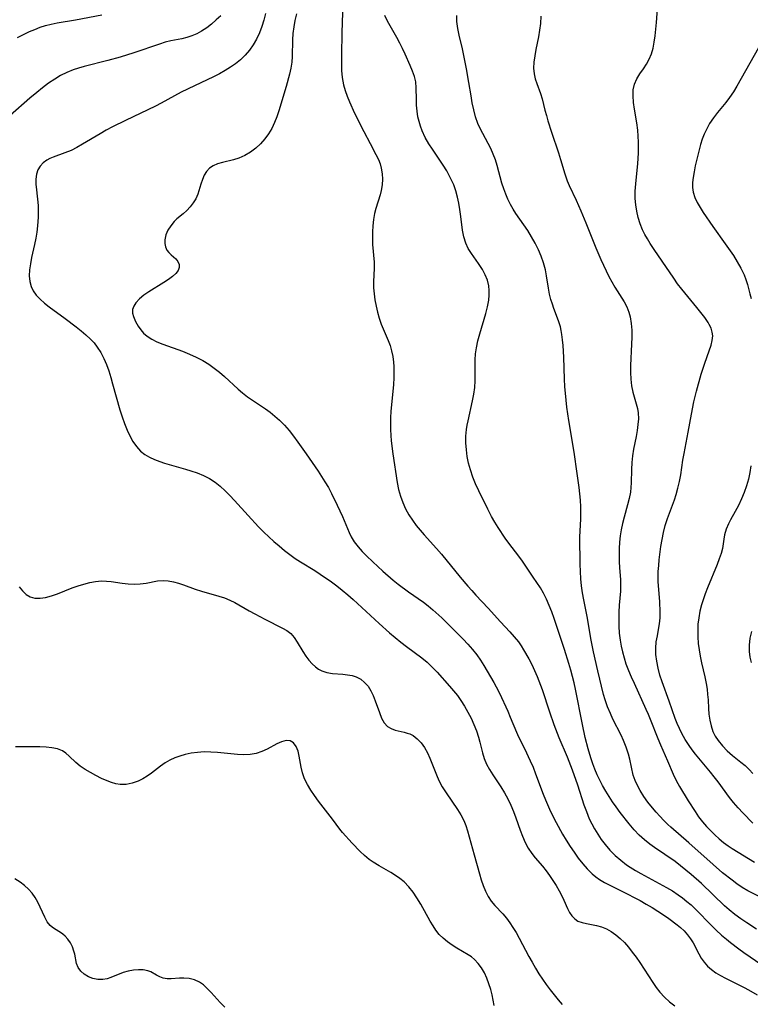
# Model space of a CAD drawing. Extents: x 1533472 to 1540090, y 2838423 to 2846625.
# Drawn here: x 1536252 to 1536441, y 2840353 to 2840608 of the extents above; entities that cross this region are included whole.
import ezdxf

# ---------------------------------------------------------------- set-up
doc = ezdxf.new("R2010")
doc.units = 0

msp = doc.modelspace()

# ---------------------------------------------------------------- linework, layer by layer
at = {"layer": 'INDEX', "color": 0}
for points in [[(1536251.68, 2840603.04, 190), (1536253.42, 2840603.93, 190), (1536254.76, 2840604.56, 190), (1536256.12, 2840605.15, 190), (1536257.49, 2840605.67, 190), (1536258.89, 2840606.11, 190), (1536260.41, 2840606.49, 190), (1536261.96, 2840606.8, 190), (1536266.65, 2840607.58, 190), (1536273.51, 2840608.94, 190)], [(1536442.86, 2840372.28, 200), (1536440.3, 2840373.92, 200), (1536438.76, 2840374.99, 200), (1536437.25, 2840376.11, 200), (1536435.78, 2840377.3, 200), (1536434.6, 2840378.34, 200), (1536428.59, 2840384.08, 200), (1536425.94, 2840386.46, 200), (1536424.59, 2840387.6, 200), (1536423.21, 2840388.71, 200), (1536421.8, 2840389.76, 200), (1536416.46, 2840393.39, 200), (1536415.26, 2840394.26, 200), (1536413.85, 2840395.41, 200), (1536412.5, 2840396.65, 200), (1536411.23, 2840397.97, 200), (1536409.86, 2840399.58, 200), (1536407.6, 2840402.44, 200), (1536406.51, 2840403.92, 200), (1536405.57, 2840405.27, 200), (1536404.68, 2840406.64, 200), (1536403.82, 2840408.04, 200), (1536403.01, 2840409.46, 200), (1536402.29, 2840410.84, 200), (1536401.63, 2840412.24, 200), (1536401.02, 2840413.66, 200), (1536400.47, 2840415.11, 200), (1536399.96, 2840416.63, 200), (1536399.28, 2840418.96, 200), (1536398.55, 2840421.87, 200), (1536397.81, 2840425.23, 200), (1536396.04, 2840434.41, 200), (1536395.68, 2840436.04, 200), (1536394.83, 2840439.28, 200), (1536394.3, 2840441.07, 200), (1536393.16, 2840444.62, 200), (1536390.46, 2840452.69, 200), (1536389.87, 2840454.38, 200), (1536389.24, 2840456.04, 200), (1536388.55, 2840457.66, 200), (1536387.77, 2840459.21, 200), (1536386.92, 2840460.64, 200), (1536385.05, 2840463.39, 200), (1536382.32, 2840467.51, 200), (1536381.36, 2840468.85, 200), (1536378.8, 2840472.2, 200), (1536377.85, 2840473.51, 200), (1536376.01, 2840476.23, 200), (1536375.14, 2840477.62, 200), (1536374.32, 2840479.04, 200), (1536373.3, 2840480.97, 200), (1536370.97, 2840485.73, 200), (1536370.17, 2840487.5, 200), (1536369.44, 2840489.3, 200), (1536368.82, 2840491.12, 200), (1536368.36, 2840492.85, 200), (1536368.01, 2840494.6, 200), (1536367.78, 2840496.36, 200), (1536367.66, 2840498.11, 200), (1536367.67, 2840499.86, 200), (1536367.82, 2840501.58, 200), (1536368.02, 2840502.72, 200), (1536368.26, 2840503.85, 200), (1536369.41, 2840509.02, 200), (1536369.73, 2840510.75, 200), (1536369.97, 2840512.48, 200), (1536370.09, 2840514.19, 200), (1536370.1, 2840515.49, 200), (1536370.03, 2840518.1, 200), (1536370.06, 2840519.65, 200), (1536370.17, 2840521.21, 200), (1536370.39, 2840522.77, 200), (1536370.76, 2840524.55, 200), (1536371.23, 2840526.33, 200), (1536372.81, 2840531.6, 200), (1536373.25, 2840533.35, 200), (1536373.57, 2840535.07, 200), (1536373.69, 2840536.33, 200), (1536373.7, 2840537.56, 200), (1536373.57, 2840538.77, 200), (1536373.21, 2840540.23, 200), (1536372.65, 2840541.64, 200), (1536371.94, 2840542.99, 200), (1536370.92, 2840544.54, 200), (1536369.1, 2840547.12, 200), (1536368.28, 2840548.45, 200), (1536367.62, 2840549.84, 200), (1536367.12, 2840551.46, 200), (1536366.81, 2840553.16, 200), (1536366.36, 2840556.72, 200), (1536366.09, 2840558.53, 200), (1536365.8, 2840560.14, 200), (1536365.46, 2840561.75, 200), (1536365.03, 2840563.34, 200), (1536364.5, 2840564.9, 200), (1536363.97, 2840566.14, 200), (1536363.37, 2840567.35, 200), (1536362.7, 2840568.54, 200), (1536361.81, 2840569.96, 200), (1536359, 2840574.15, 200), (1536358.1, 2840575.55, 200), (1536357.15, 2840577.19, 200), (1536356.34, 2840578.88, 200), (1536355.89, 2840580.06, 200), (1536355.53, 2840581.26, 200), (1536355.25, 2840582.48, 200), (1536355.03, 2840583.99, 200), (1536354.9, 2840585.49, 200), (1536354.84, 2840586.96, 200), (1536354.83, 2840590, 200), (1536354.7, 2840591.55, 200), (1536354.35, 2840592.95, 200), (1536353.82, 2840594.35, 200), (1536353.22, 2840595.78, 200), (1536351.94, 2840598.73, 200), (1536351.28, 2840600.16, 200), (1536350.57, 2840601.59, 200), (1536349.81, 2840603.01, 200), (1536347.38, 2840607.28, 200), (1536346.66, 2840608.73, 200)], [(1536441.55, 2840441.28, 210), (1536441.23, 2840442.69, 210), (1536441.03, 2840444.12, 210), (1536441.01, 2840445.82, 210), (1536441.21, 2840447.56, 210), (1536441.59, 2840449.31, 210)], [(1536374.94, 2840352.55, 190), (1536374.71, 2840353.94, 190), (1536374.43, 2840355.32, 190), (1536374.09, 2840356.69, 190), (1536373.63, 2840358.17, 190), (1536373.08, 2840359.61, 190), (1536372.44, 2840360.98, 190), (1536371.71, 2840362.26, 190), (1536370.87, 2840363.43, 190), (1536369.91, 2840364.46, 190), (1536369.11, 2840365.11, 190), (1536368.25, 2840365.69, 190), (1536365.29, 2840367.4, 190), (1536364.07, 2840368.16, 190), (1536362.89, 2840369, 190), (1536361.78, 2840369.92, 190), (1536360.77, 2840370.95, 190), (1536359.92, 2840372.02, 190), (1536359.16, 2840373.17, 190), (1536358.44, 2840374.38, 190), (1536355.96, 2840378.8, 190), (1536355, 2840380.36, 190), (1536353.98, 2840381.86, 190), (1536352.88, 2840383.26, 190), (1536351.65, 2840384.54, 190), (1536350.59, 2840385.42, 190), (1536349.46, 2840386.21, 190), (1536348.28, 2840386.95, 190), (1536345.19, 2840388.69, 190), (1536343.68, 2840389.61, 190), (1536342.62, 2840390.36, 190), (1536341.44, 2840391.35, 190), (1536340.32, 2840392.39, 190), (1536338.24, 2840394.57, 190), (1536335.71, 2840397.32, 190), (1536335.04, 2840398.15, 190), (1536333.19, 2840400.79, 190), (1536329.54, 2840405.45, 190), (1536328.52, 2840406.85, 190), (1536327.56, 2840408.28, 190), (1536326.69, 2840409.74, 190), (1536325.95, 2840411.23, 190), (1536325.38, 2840412.74, 190), (1536325.02, 2840414.22, 190), (1536324.54, 2840417.08, 190), (1536324.23, 2840418.36, 190), (1536323.71, 2840419.56, 190), (1536323.02, 2840420.48, 190), (1536322.61, 2840420.8, 190), (1536322.16, 2840421.02, 190), (1536321.14, 2840421.08, 190), (1536319.99, 2840420.77, 190), (1536318.75, 2840420.21, 190), (1536316.22, 2840418.87, 190), (1536314.85, 2840418.24, 190), (1536313.41, 2840417.77, 190), (1536311.87, 2840417.51, 190), (1536310.25, 2840417.44, 190), (1536308.57, 2840417.51, 190), (1536303.39, 2840418, 190), (1536301.65, 2840418.11, 190), (1536299.92, 2840418.14, 190), (1536298.26, 2840418.03, 190), (1536296.62, 2840417.81, 190), (1536295.01, 2840417.47, 190), (1536293.65, 2840417.08, 190), (1536292.34, 2840416.6, 190), (1536291.09, 2840416.04, 190), (1536289.9, 2840415.37, 190), (1536288.64, 2840414.48, 190), (1536286.32, 2840412.69, 190), (1536285.2, 2840411.89, 190), (1536284.05, 2840411.18, 190), (1536282.87, 2840410.57, 190), (1536281.35, 2840410.03, 190), (1536279.79, 2840409.74, 190), (1536278.23, 2840409.74, 190), (1536277.11, 2840409.93, 190), (1536275.99, 2840410.26, 190), (1536274.87, 2840410.68, 190), (1536273.41, 2840411.31, 190), (1536271.96, 2840412.03, 190), (1536270.54, 2840412.8, 190), (1536269.18, 2840413.63, 190), (1536267.9, 2840414.51, 190), (1536266.73, 2840415.45, 190), (1536265.02, 2840417.07, 190), (1536264.18, 2840417.81, 190), (1536263.28, 2840418.42, 190), (1536262, 2840418.93, 190), (1536260.57, 2840419.24, 190), (1536259.04, 2840419.4, 190), (1536257.45, 2840419.45, 190), (1536252.64, 2840419.44, 190), (1536251.16, 2840419.5, 190)]]:
    msp.add_polyline3d(points, dxfattribs=at)
at = {"layer": 'INTERMEDIATE', "color": 0}
for points in [[(1536336.2, 2840616.38, 198), (1536335.68, 2840607.4, 198), (1536335.53, 2840603.71, 198), (1536335.51, 2840599.06, 198), (1536335.46, 2840596.39, 198), (1536335.5, 2840594.52, 198), (1536335.67, 2840592.65, 198), (1536335.99, 2840590.81, 198), (1536336.4, 2840589.31, 198), (1536336.92, 2840587.84, 198), (1536337.53, 2840586.37, 198), (1536338.88, 2840583.47, 198), (1536341.27, 2840578.69, 198), (1536342.89, 2840575.59, 198), (1536344.4, 2840572.8, 198), (1536345.03, 2840571.49, 198), (1536345.45, 2840570.38, 198), (1536345.76, 2840569.25, 198), (1536346, 2840567.8, 198), (1536346.09, 2840566.34, 198), (1536346.01, 2840564.89, 198), (1536345.78, 2840563.47, 198), (1536345.48, 2840562.36, 198), (1536344.33, 2840558.78, 198), (1536344.01, 2840557.49, 198), (1536343.73, 2840555.94, 198), (1536343.55, 2840554.34, 198), (1536343.47, 2840552.73, 198), (1536343.46, 2840551.11, 198), (1536343.52, 2840549.5, 198), (1536343.89, 2840544.87, 198), (1536343.92, 2840543.37, 198), (1536343.76, 2840539.78, 198), (1536343.79, 2840538.24, 198), (1536343.91, 2840536.68, 198), (1536344.12, 2840535.11, 198), (1536344.42, 2840533.53, 198), (1536344.78, 2840531.96, 198), (1536345.23, 2840530.41, 198), (1536345.75, 2840528.89, 198), (1536347.54, 2840524.62, 198), (1536348.03, 2840523.3, 198), (1536348.43, 2840521.96, 198), (1536348.74, 2840520.52, 198), (1536348.93, 2840519.05, 198), (1536349.02, 2840517.87, 198), (1536349.05, 2840516.68, 198), (1536349.01, 2840514.97, 198), (1536348.9, 2840513.25, 198), (1536348.25, 2840506.29, 198), (1536348.16, 2840504.73, 198), (1536348.12, 2840503.17, 198), (1536348.13, 2840501.61, 198), (1536348.21, 2840500.06, 198), (1536348.33, 2840498.64, 198), (1536348.76, 2840495.34, 198), (1536349.88, 2840487.88, 198), (1536350.23, 2840486.09, 198), (1536350.71, 2840484.37, 198), (1536351.33, 2840482.69, 198), (1536352.07, 2840481.06, 198), (1536352.94, 2840479.48, 198), (1536353.82, 2840478.11, 198), (1536354.78, 2840476.79, 198), (1536355.82, 2840475.51, 198), (1536356.85, 2840474.32, 198), (1536360.07, 2840470.77, 198), (1536361.32, 2840469.32, 198), (1536366.17, 2840463.39, 198), (1536368.15, 2840461.04, 198), (1536369.17, 2840459.89, 198), (1536370.2, 2840458.76, 198), (1536373.4, 2840455.39, 198), (1536376.64, 2840451.82, 198), (1536379.03, 2840449.25, 198), (1536380.18, 2840447.95, 198), (1536381.24, 2840446.61, 198), (1536381.94, 2840445.59, 198), (1536382.59, 2840444.55, 198), (1536383.94, 2840442.28, 198), (1536384.72, 2840440.8, 198), (1536385.44, 2840439.24, 198), (1536386.11, 2840437.65, 198), (1536387.35, 2840434.35, 198), (1536389.28, 2840428.57, 198), (1536390.42, 2840425.26, 198), (1536391.71, 2840421.93, 198), (1536393.83, 2840416.85, 198), (1536395.12, 2840413.56, 198), (1536396.52, 2840409.67, 198), (1536398.21, 2840404.44, 198), (1536398.82, 2840402.73, 198), (1536399.59, 2840400.87, 198), (1536400.22, 2840399.55, 198), (1536400.91, 2840398.26, 198), (1536401.76, 2840396.85, 198), (1536402.68, 2840395.48, 198), (1536403.68, 2840394.18, 198), (1536404.93, 2840392.74, 198), (1536406.28, 2840391.39, 198), (1536407.71, 2840390.14, 198), (1536409.23, 2840388.98, 198), (1536410.18, 2840388.35, 198), (1536411.52, 2840387.51, 198), (1536412.89, 2840386.71, 198), (1536419.58, 2840383.07, 198), (1536421.1, 2840382.18, 198), (1536422.58, 2840381.21, 198), (1536423.73, 2840380.38, 198), (1536424.84, 2840379.49, 198), (1536425.91, 2840378.56, 198), (1536427.25, 2840377.29, 198), (1536431.13, 2840373.34, 198), (1536432.44, 2840372.04, 198), (1536433.79, 2840370.77, 198), (1536435.08, 2840369.66, 198), (1536436.13, 2840368.82, 198), (1536438.28, 2840367.19, 198), (1536439.57, 2840366.26, 198), (1536444.23, 2840363.05, 198)], [(1536441.89, 2840399.72, 206), (1536439.26, 2840402.38, 206), (1536438.06, 2840403.69, 206), (1536436.91, 2840405.05, 206), (1536435.89, 2840406.36, 206), (1536432.93, 2840410.41, 206), (1536431.91, 2840411.73, 206), (1536430.93, 2840412.94, 206), (1536427.92, 2840416.5, 206), (1536427.04, 2840417.58, 206), (1536426.2, 2840418.69, 206), (1536425.39, 2840419.82, 206), (1536424.4, 2840421.33, 206), (1536423.51, 2840422.89, 206), (1536422.89, 2840424.18, 206), (1536422.33, 2840425.49, 206), (1536421.83, 2840426.82, 206), (1536420.27, 2840431.32, 206), (1536418.44, 2840436.26, 206), (1536417.86, 2840438.05, 206), (1536417.37, 2840439.85, 206), (1536417.01, 2840441.65, 206), (1536416.83, 2840443.33, 206), (1536416.8, 2840445, 206), (1536416.92, 2840446.63, 206), (1536417.2, 2840448.24, 206), (1536417.52, 2840449.84, 206), (1536417.75, 2840451.34, 206), (1536417.9, 2840452.85, 206), (1536417.94, 2840454.37, 206), (1536417.81, 2840456.99, 206), (1536417.43, 2840462.26, 206), (1536417.39, 2840463.39, 206), (1536417.42, 2840464.87, 206), (1536417.53, 2840466.38, 206), (1536417.69, 2840467.89, 206), (1536418.13, 2840471.28, 206), (1536418.4, 2840473.13, 206), (1536418.74, 2840474.97, 206), (1536419.19, 2840476.78, 206), (1536419.77, 2840478.53, 206), (1536421.1, 2840481.98, 206), (1536421.6, 2840483.36, 206), (1536422.05, 2840484.76, 206), (1536422.52, 2840486.44, 206), (1536422.91, 2840488.14, 206), (1536423.24, 2840489.85, 206), (1536423.8, 2840493.63, 206), (1536424.1, 2840495.42, 206), (1536425.2, 2840500.88, 206), (1536426.04, 2840505.59, 206), (1536426.65, 2840508.73, 206), (1536427.34, 2840511.55, 206), (1536428.53, 2840515.89, 206), (1536429.43, 2840518.73, 206), (1536430.6, 2840521.96, 206), (1536431.1, 2840523.46, 206), (1536431.4, 2840524.66, 206), (1536431.5, 2840525.84, 206), (1536431.37, 2840526.81, 206), (1536431.07, 2840527.78, 206), (1536430.62, 2840528.75, 206), (1536430.29, 2840529.32, 206), (1536429.44, 2840530.61, 206), (1536428.46, 2840531.9, 206), (1536427.39, 2840533.2, 206), (1536423.49, 2840537.9, 206), (1536422.44, 2840539.31, 206), (1536421.42, 2840540.76, 206), (1536418.42, 2840545.19, 206), (1536416.32, 2840548.21, 206), (1536415.31, 2840549.73, 206), (1536414.6, 2840550.9, 206), (1536413.95, 2840552.09, 206), (1536413.37, 2840553.3, 206), (1536412.75, 2840554.86, 206), (1536412.25, 2840556.45, 206), (1536411.86, 2840558.06, 206), (1536411.59, 2840559.7, 206), (1536411.45, 2840561.36, 206), (1536411.46, 2840563.24, 206), (1536411.6, 2840565.13, 206), (1536412.15, 2840570.45, 206), (1536412.28, 2840573.1, 206), (1536412.28, 2840575.99, 206), (1536412.22, 2840577.54, 206), (1536412.1, 2840579.08, 206), (1536411.87, 2840580.93, 206), (1536411.29, 2840584.53, 206), (1536411.04, 2840586.26, 206), (1536410.91, 2840587.93, 206), (1536410.95, 2840589.51, 206), (1536411.26, 2840590.98, 206), (1536411.86, 2840592.33, 206), (1536412.68, 2840593.61, 206), (1536413.58, 2840594.91, 206), (1536414.36, 2840596.13, 206), (1536415.06, 2840597.41, 206), (1536415.64, 2840598.78, 206), (1536416.09, 2840600.29, 206), (1536416.4, 2840601.87, 206), (1536416.64, 2840603.51, 206), (1536416.99, 2840606.95, 206), (1536417.22, 2840610.47, 206)], [(1536304.27, 2840608.67, 192), (1536303.09, 2840607.57, 192), (1536301.87, 2840606.51, 192), (1536300.61, 2840605.54, 192), (1536299.29, 2840604.67, 192), (1536298.05, 2840604.01, 192), (1536296.77, 2840603.46, 192), (1536295.48, 2840603.02, 192), (1536294.18, 2840602.68, 192), (1536291.3, 2840602.16, 192), (1536289.87, 2840601.8, 192), (1536288.4, 2840601.35, 192), (1536281.76, 2840599.1, 192), (1536278.2, 2840597.98, 192), (1536275, 2840597.08, 192), (1536268.93, 2840595.53, 192), (1536267.47, 2840595.11, 192), (1536266.04, 2840594.63, 192), (1536264.41, 2840593.96, 192), (1536262.83, 2840593.18, 192), (1536261.3, 2840592.29, 192), (1536259.71, 2840591.21, 192), (1536258.15, 2840590.05, 192), (1536256.63, 2840588.83, 192), (1536254.83, 2840587.32, 192), (1536249.81, 2840582.83, 192)], [(1536315.78, 2840609.25, 194), (1536315.38, 2840607.54, 194), (1536314.88, 2840605.86, 194), (1536314.27, 2840604.22, 194), (1536313.53, 2840602.64, 194), (1536312.65, 2840601.17, 194), (1536311.65, 2840599.79, 194), (1536310.54, 2840598.49, 194), (1536309.31, 2840597.28, 194), (1536308.09, 2840596.26, 194), (1536306.79, 2840595.33, 194), (1536305.42, 2840594.47, 194), (1536303.93, 2840593.64, 194), (1536302.39, 2840592.86, 194), (1536297.49, 2840590.56, 194), (1536294.01, 2840588.87, 194), (1536292.29, 2840587.98, 194), (1536288.81, 2840586.07, 194), (1536287.35, 2840585.31, 194), (1536279.56, 2840581.55, 194), (1536276.26, 2840579.89, 194), (1536274.64, 2840579.02, 194), (1536273.04, 2840578.12, 194), (1536268.52, 2840575.4, 194), (1536267.02, 2840574.57, 194), (1536265.52, 2840573.82, 194), (1536263.92, 2840573.16, 194), (1536260.85, 2840572.03, 194), (1536260.03, 2840571.69, 194), (1536259.27, 2840571.3, 194), (1536258.29, 2840570.61, 194), (1536257.49, 2840569.78, 194), (1536256.9, 2840568.81, 194), (1536256.56, 2840567.66, 194), (1536256.42, 2840566.41, 194), (1536256.44, 2840565.06, 194), (1536256.55, 2840563.64, 194), (1536256.99, 2840559.6, 194), (1536257.05, 2840558.21, 194), (1536257.02, 2840556.52, 194), (1536256.85, 2840554.27, 194), (1536256.65, 2840552.7, 194), (1536256.39, 2840551.13, 194), (1536256.05, 2840549.44, 194), (1536255.32, 2840546.12, 194), (1536255, 2840544.49, 194), (1536254.77, 2840542.91, 194), (1536254.69, 2840541.37, 194), (1536254.82, 2840539.89, 194), (1536255.16, 2840538.64, 194), (1536255.72, 2840537.47, 194), (1536256.52, 2840536.34, 194), (1536257.51, 2840535.3, 194), (1536258.63, 2840534.31, 194), (1536259.85, 2840533.36, 194), (1536263.97, 2840530.33, 194), (1536266.84, 2840528.15, 194), (1536268.13, 2840527.12, 194), (1536269.37, 2840526.07, 194), (1536270.55, 2840524.96, 194), (1536271.47, 2840523.98, 194), (1536272.29, 2840522.94, 194), (1536273.21, 2840521.51, 194), (1536273.98, 2840519.99, 194), (1536274.66, 2840518.39, 194), (1536275.25, 2840516.74, 194), (1536275.78, 2840515.09, 194), (1536276.27, 2840513.42, 194), (1536278.15, 2840506.69, 194), (1536278.71, 2840504.9, 194), (1536279.33, 2840503.15, 194), (1536280, 2840501.46, 194), (1536280.71, 2840499.92, 194), (1536281.51, 2840498.48, 194), (1536282.43, 2840497.17, 194), (1536283.5, 2840496.02, 194), (1536284.59, 2840495.16, 194), (1536285.81, 2840494.44, 194), (1536287.13, 2840493.82, 194), (1536288.51, 2840493.29, 194), (1536289.73, 2840492.89, 194), (1536295.09, 2840491.36, 194), (1536296.49, 2840490.93, 194), (1536298.18, 2840490.36, 194), (1536299.82, 2840489.7, 194), (1536301.37, 2840488.9, 194), (1536302.77, 2840487.97, 194), (1536304.1, 2840486.91, 194), (1536305.37, 2840485.75, 194), (1536306.59, 2840484.52, 194), (1536307.79, 2840483.24, 194), (1536311.3, 2840479.31, 194), (1536313.99, 2840476.45, 194), (1536315.38, 2840475.06, 194), (1536316.68, 2840473.82, 194), (1536318.01, 2840472.62, 194), (1536319.36, 2840471.45, 194), (1536320.73, 2840470.32, 194), (1536322.09, 2840469.26, 194), (1536323.47, 2840468.25, 194), (1536324.87, 2840467.31, 194), (1536328.54, 2840465.09, 194), (1536329.98, 2840464.14, 194), (1536332.85, 2840462.15, 194), (1536334.23, 2840461.13, 194), (1536335.68, 2840459.99, 194), (1536337.09, 2840458.79, 194), (1536338.49, 2840457.57, 194), (1536345.21, 2840451.36, 194), (1536347.9, 2840448.96, 194), (1536350.8, 2840446.55, 194), (1536352.27, 2840445.41, 194), (1536356.22, 2840442.53, 194), (1536357.6, 2840441.37, 194), (1536358.92, 2840440.12, 194), (1536360.2, 2840438.81, 194), (1536363.46, 2840435.14, 194), (1536364.48, 2840433.95, 194), (1536365.46, 2840432.73, 194), (1536366.39, 2840431.47, 194), (1536367.34, 2840430, 194), (1536368.2, 2840428.48, 194), (1536368.99, 2840426.92, 194), (1536369.72, 2840425.29, 194), (1536370.37, 2840423.64, 194), (1536370.92, 2840421.98, 194), (1536371.28, 2840420.7, 194), (1536371.93, 2840417.92, 194), (1536372.36, 2840416.46, 194), (1536372.98, 2840415.01, 194), (1536373.75, 2840413.59, 194), (1536374.62, 2840412.2, 194), (1536376.71, 2840409.1, 194), (1536377.63, 2840407.59, 194), (1536378.47, 2840406.02, 194), (1536379.25, 2840404.4, 194), (1536379.95, 2840402.75, 194), (1536380.59, 2840401.08, 194), (1536381.66, 2840397.93, 194), (1536382.28, 2840396.32, 194), (1536382.99, 2840394.75, 194), (1536383.79, 2840393.26, 194), (1536384.7, 2840391.86, 194), (1536385.58, 2840390.75, 194), (1536387.45, 2840388.6, 194), (1536388.41, 2840387.4, 194), (1536389.32, 2840386.16, 194), (1536390.19, 2840384.87, 194), (1536391, 2840383.56, 194), (1536391.75, 2840382.24, 194), (1536392.44, 2840380.92, 194), (1536392.97, 2840379.81, 194), (1536393.95, 2840377.63, 194), (1536394.47, 2840376.62, 194), (1536395.09, 2840375.72, 194), (1536395.81, 2840374.96, 194), (1536396.64, 2840374.39, 194), (1536397.72, 2840373.98, 194), (1536398.9, 2840373.73, 194), (1536400.17, 2840373.53, 194), (1536401.46, 2840373.27, 194), (1536402.77, 2840372.88, 194), (1536404.02, 2840372.35, 194), (1536405.24, 2840371.67, 194), (1536406.42, 2840370.85, 194), (1536407.55, 2840369.91, 194), (1536408.66, 2840368.81, 194), (1536409.71, 2840367.62, 194), (1536410.71, 2840366.35, 194), (1536411.68, 2840365.03, 194), (1536412.62, 2840363.68, 194), (1536416.01, 2840358.5, 194), (1536416.9, 2840357.21, 194), (1536417.85, 2840355.99, 194), (1536419.06, 2840354.67, 194), (1536420.36, 2840353.48, 194), (1536421.75, 2840352.43, 194)], [(1536323.82, 2840609.13, 196), (1536323.45, 2840607.47, 196), (1536323.15, 2840605.79, 196), (1536322.93, 2840604.11, 196), (1536322.79, 2840602.44, 196), (1536322.72, 2840598.11, 196), (1536322.62, 2840596.67, 196), (1536322.39, 2840595.1, 196), (1536322.04, 2840593.52, 196), (1536321.15, 2840590.36, 196), (1536319.24, 2840584.08, 196), (1536318.74, 2840582.52, 196), (1536318.16, 2840581, 196), (1536317.44, 2840579.52, 196), (1536316.58, 2840578.11, 196), (1536315.61, 2840576.78, 196), (1536314.53, 2840575.55, 196), (1536313.35, 2840574.44, 196), (1536311.95, 2840573.38, 196), (1536310.46, 2840572.5, 196), (1536308.91, 2840571.81, 196), (1536307.5, 2840571.37, 196), (1536304.71, 2840570.7, 196), (1536303.42, 2840570.33, 196), (1536302.31, 2840569.85, 196), (1536301.36, 2840569.22, 196), (1536300.59, 2840568.38, 196), (1536299.99, 2840567.39, 196), (1536299.5, 2840566.28, 196), (1536299.09, 2840565.1, 196), (1536298.29, 2840562.52, 196), (1536297.76, 2840561.29, 196), (1536297.11, 2840560.22, 196), (1536296.33, 2840559.22, 196), (1536295.45, 2840558.3, 196), (1536294.52, 2840557.44, 196), (1536292.92, 2840556.12, 196), (1536292.19, 2840555.42, 196), (1536291.3, 2840554.34, 196), (1536290.58, 2840553.16, 196), (1536290.07, 2840551.93, 196), (1536289.79, 2840550.7, 196), (1536289.77, 2840549.73, 196), (1536289.93, 2840548.83, 196), (1536290.27, 2840548.04, 196), (1536290.78, 2840547.39, 196), (1536291.4, 2840546.82, 196), (1536292.05, 2840546.29, 196), (1536292.65, 2840545.73, 196), (1536293.17, 2840545.05, 196), (1536293.47, 2840544.29, 196), (1536293.5, 2840543.5, 196), (1536293.21, 2840542.73, 196), (1536292.64, 2840541.97, 196), (1536291.77, 2840541.17, 196), (1536290.72, 2840540.39, 196), (1536289.54, 2840539.62, 196), (1536285.64, 2840537.21, 196), (1536284.35, 2840536.32, 196), (1536283.21, 2840535.38, 196), (1536282.28, 2840534.38, 196), (1536281.74, 2840533.51, 196), (1536281.45, 2840532.61, 196), (1536281.43, 2840531.74, 196), (1536281.63, 2840530.85, 196), (1536282.15, 2840529.58, 196), (1536282.89, 2840528.31, 196), (1536283.54, 2840527.38, 196), (1536284.3, 2840526.51, 196), (1536285.18, 2840525.72, 196), (1536286.38, 2840524.94, 196), (1536287.73, 2840524.28, 196), (1536289.29, 2840523.64, 196), (1536294.31, 2840521.85, 196), (1536296.13, 2840521.13, 196), (1536297.92, 2840520.34, 196), (1536299.65, 2840519.43, 196), (1536301.12, 2840518.51, 196), (1536302.53, 2840517.49, 196), (1536303.89, 2840516.41, 196), (1536305.21, 2840515.27, 196), (1536308.71, 2840512.07, 196), (1536309.9, 2840511.05, 196), (1536311.12, 2840510.09, 196), (1536312.23, 2840509.32, 196), (1536314.51, 2840507.84, 196), (1536315.79, 2840506.97, 196), (1536317.05, 2840506.05, 196), (1536318.26, 2840505.08, 196), (1536319.43, 2840504.04, 196), (1536320.71, 2840502.72, 196), (1536321.92, 2840501.32, 196), (1536323.07, 2840499.86, 196), (1536324.19, 2840498.36, 196), (1536326.37, 2840495.28, 196), (1536329.43, 2840490.81, 196), (1536330.34, 2840489.45, 196), (1536331.21, 2840488.07, 196), (1536332.08, 2840486.58, 196), (1536332.89, 2840485.07, 196), (1536334.38, 2840482.04, 196), (1536335.71, 2840479.05, 196), (1536337.42, 2840474.97, 196), (1536337.97, 2840473.82, 196), (1536338.78, 2840472.52, 196), (1536339.75, 2840471.27, 196), (1536340.82, 2840470.06, 196), (1536341.98, 2840468.88, 196), (1536343.6, 2840467.31, 196), (1536346.18, 2840464.94, 196), (1536348.87, 2840462.63, 196), (1536350.16, 2840461.59, 196), (1536352.81, 2840459.6, 196), (1536356.71, 2840456.91, 196), (1536357.93, 2840455.97, 196), (1536359.11, 2840454.97, 196), (1536361.4, 2840452.85, 196), (1536363.55, 2840450.72, 196), (1536366.94, 2840447.3, 196), (1536368.19, 2840446.01, 196), (1536369.37, 2840444.69, 196), (1536370.48, 2840443.31, 196), (1536371.42, 2840441.94, 196), (1536372.3, 2840440.51, 196), (1536374.92, 2840436.1, 196), (1536375.52, 2840435.01, 196), (1536376.34, 2840433.36, 196), (1536378.47, 2840428.67, 196), (1536379.12, 2840427.17, 196), (1536380.72, 2840423.26, 196), (1536381.25, 2840422.1, 196), (1536382.81, 2840419.01, 196), (1536384.31, 2840415.83, 196), (1536385.02, 2840414.19, 196), (1536385.7, 2840412.52, 196), (1536387.64, 2840407.24, 196), (1536388.25, 2840405.72, 196), (1536389.58, 2840402.7, 196), (1536390.99, 2840399.86, 196), (1536392.65, 2840396.9, 196), (1536393.62, 2840395.29, 196), (1536394.62, 2840393.72, 196), (1536395.66, 2840392.18, 196), (1536396.74, 2840390.68, 196), (1536397.87, 2840389.24, 196), (1536399.07, 2840387.88, 196), (1536400.35, 2840386.63, 196), (1536401.25, 2840385.87, 196), (1536402.21, 2840385.18, 196), (1536403.54, 2840384.37, 196), (1536404.93, 2840383.64, 196), (1536409.57, 2840381.35, 196), (1536411.17, 2840380.52, 196), (1536412.76, 2840379.67, 196), (1536414.33, 2840378.78, 196), (1536415.84, 2840377.88, 196), (1536418.75, 2840375.98, 196), (1536420.15, 2840375.02, 196), (1536422.35, 2840373.41, 196), (1536423.17, 2840372.74, 196), (1536424.12, 2840371.83, 196), (1536424.98, 2840370.85, 196), (1536425.75, 2840369.82, 196), (1536426.41, 2840368.75, 196), (1536427.89, 2840365.93, 196), (1536428.56, 2840364.79, 196), (1536429.33, 2840363.71, 196), (1536430.2, 2840362.71, 196), (1536431.21, 2840361.83, 196), (1536432.32, 2840361.03, 196), (1536433.53, 2840360.3, 196), (1536434.8, 2840359.61, 196), (1536439.68, 2840357.19, 196), (1536440.78, 2840356.58, 196), (1536442.98, 2840355.27, 196)], [(1536443.37, 2840380.83, 202), (1536440.62, 2840382.25, 202), (1536439.16, 2840383.1, 202), (1536437.74, 2840384.04, 202), (1536436.51, 2840384.93, 202), (1536434.06, 2840386.9, 202), (1536431.59, 2840389.02, 202), (1536425.34, 2840394.61, 202), (1536420.69, 2840398.68, 202), (1536419.9, 2840399.4, 202), (1536418.84, 2840400.43, 202), (1536417.82, 2840401.49, 202), (1536416.84, 2840402.59, 202), (1536415.9, 2840403.71, 202), (1536414.76, 2840405.16, 202), (1536413.71, 2840406.64, 202), (1536412.75, 2840408.14, 202), (1536412.03, 2840409.46, 202), (1536411.43, 2840410.79, 202), (1536410.97, 2840412.14, 202), (1536410.04, 2840416.31, 202), (1536409.7, 2840417.61, 202), (1536409.13, 2840419.35, 202), (1536408.44, 2840421.08, 202), (1536407.79, 2840422.47, 202), (1536405.7, 2840426.65, 202), (1536405.04, 2840428.07, 202), (1536404.32, 2840429.82, 202), (1536403.7, 2840431.6, 202), (1536403.28, 2840433.04, 202), (1536401.78, 2840439.12, 202), (1536400.66, 2840444.02, 202), (1536399.98, 2840447.48, 202), (1536399.11, 2840452.77, 202), (1536398.14, 2840457.54, 202), (1536397.83, 2840459.32, 202), (1536397.57, 2840461.13, 202), (1536397.39, 2840462.95, 202), (1536397.28, 2840464.83, 202), (1536397.23, 2840466.72, 202), (1536397.15, 2840473.69, 202), (1536397.19, 2840475.37, 202), (1536397.36, 2840478.43, 202), (1536397.41, 2840479.96, 202), (1536397.38, 2840481.61, 202), (1536397.29, 2840483.28, 202), (1536396.96, 2840486.62, 202), (1536396.48, 2840490.24, 202), (1536395.64, 2840495.69, 202), (1536394.27, 2840503.91, 202), (1536393.78, 2840507.41, 202), (1536393.58, 2840509.17, 202), (1536393.27, 2840512.68, 202), (1536393.16, 2840514.61, 202), (1536392.98, 2840520.35, 202), (1536392.82, 2840523.33, 202), (1536392.68, 2840524.79, 202), (1536392.49, 2840526.22, 202), (1536392.31, 2840527.18, 202), (1536392.09, 2840528.13, 202), (1536391.59, 2840529.73, 202), (1536390.4, 2840532.9, 202), (1536390.02, 2840534.04, 202), (1536389.67, 2840535.2, 202), (1536389.32, 2840536.63, 202), (1536389.02, 2840538.2, 202), (1536388.53, 2840541.37, 202), (1536388.22, 2840542.95, 202), (1536387.74, 2840544.7, 202), (1536387.14, 2840546.42, 202), (1536386.41, 2840548.12, 202), (1536385.58, 2840549.8, 202), (1536384.66, 2840551.45, 202), (1536383.66, 2840553.06, 202), (1536380.6, 2840557.48, 202), (1536379.88, 2840558.59, 202), (1536379.17, 2840559.85, 202), (1536378.53, 2840561.16, 202), (1536377.95, 2840562.49, 202), (1536377.45, 2840563.86, 202), (1536376.97, 2840565.36, 202), (1536375.73, 2840569.88, 202), (1536375.28, 2840571.35, 202), (1536374.75, 2840572.87, 202), (1536374.12, 2840574.33, 202), (1536373.43, 2840575.63, 202), (1536372, 2840578.17, 202), (1536371.35, 2840579.47, 202), (1536370.76, 2840580.81, 202), (1536370.18, 2840582.52, 202), (1536369.7, 2840584.28, 202), (1536369.31, 2840586.09, 202), (1536368.98, 2840587.93, 202), (1536368.45, 2840591.4, 202), (1536367.84, 2840594.92, 202), (1536367.15, 2840598.4, 202), (1536366.77, 2840600.12, 202), (1536365.93, 2840603.62, 202), (1536365.55, 2840605.41, 202), (1536365.32, 2840607.2, 202), (1536365.31, 2840608.77, 202)], [(1536387.03, 2840608.54, 204), (1536386.92, 2840606.68, 204), (1536386.71, 2840604.96, 204), (1536386.42, 2840603.25, 204), (1536385.75, 2840599.91, 204), (1536385.46, 2840598.28, 204), (1536385.25, 2840596.69, 204), (1536385.17, 2840595.14, 204), (1536385.29, 2840593.66, 204), (1536385.6, 2840592.37, 204), (1536386.04, 2840591.11, 204), (1536386.99, 2840588.54, 204), (1536387.39, 2840587.16, 204), (1536388.1, 2840584.26, 204), (1536388.47, 2840582.85, 204), (1536388.88, 2840581.43, 204), (1536389.8, 2840578.55, 204), (1536391.61, 2840573.23, 204), (1536392.16, 2840571.45, 204), (1536393.23, 2840567.78, 204), (1536393.85, 2840565.98, 204), (1536394.36, 2840564.74, 204), (1536396.16, 2840560.92, 204), (1536397.42, 2840558.14, 204), (1536398.71, 2840555.1, 204), (1536401.31, 2840548.64, 204), (1536402.6, 2840545.63, 204), (1536403.95, 2840542.66, 204), (1536404.66, 2840541.21, 204), (1536405.4, 2840539.79, 204), (1536406.17, 2840538.42, 204), (1536408.57, 2840534.6, 204), (1536409.26, 2840533.32, 204), (1536409.81, 2840531.99, 204), (1536410.17, 2840530.73, 204), (1536410.44, 2840529.03, 204), (1536410.55, 2840527.27, 204), (1536410.56, 2840525.48, 204), (1536410.5, 2840523.66, 204), (1536410.25, 2840518.17, 204), (1536410.24, 2840516.37, 204), (1536410.32, 2840514.6, 204), (1536410.51, 2840512.89, 204), (1536410.83, 2840511.25, 204), (1536411.73, 2840508.2, 204), (1536412.02, 2840507.05, 204), (1536412.21, 2840505.87, 204), (1536412.28, 2840504.39, 204), (1536412.18, 2840502.88, 204), (1536411.98, 2840501.34, 204), (1536411.7, 2840499.79, 204), (1536411.03, 2840496.5, 204), (1536410.74, 2840494.76, 204), (1536410.57, 2840493.02, 204), (1536410.49, 2840491.27, 204), (1536410.41, 2840487.79, 204), (1536410.35, 2840486.56, 204), (1536410.22, 2840485.35, 204), (1536409.92, 2840483.74, 204), (1536409.5, 2840482.13, 204), (1536408.57, 2840478.91, 204), (1536408.15, 2840477.29, 204), (1536407.8, 2840475.65, 204), (1536407.55, 2840474.04, 204), (1536407.4, 2840472.41, 204), (1536407.31, 2840470.78, 204), (1536407.28, 2840469.15, 204), (1536407.32, 2840467.45, 204), (1536407.4, 2840465.78, 204), (1536407.63, 2840462.81, 204), (1536407.69, 2840461.5, 204), (1536407.63, 2840459.73, 204), (1536407.31, 2840456.1, 204), (1536407.21, 2840454.33, 204), (1536407.18, 2840452.54, 204), (1536407.23, 2840450.74, 204), (1536407.35, 2840448.92, 204), (1536407.56, 2840447.11, 204), (1536407.83, 2840445.56, 204), (1536408.17, 2840444.02, 204), (1536408.59, 2840442.49, 204), (1536409.07, 2840440.98, 204), (1536409.71, 2840439.27, 204), (1536410.41, 2840437.58, 204), (1536411.16, 2840435.91, 204), (1536414.23, 2840429.25, 204), (1536414.81, 2840427.95, 204), (1536415.37, 2840426.63, 204), (1536417.31, 2840421.61, 204), (1536417.98, 2840419.96, 204), (1536419.8, 2840415.82, 204), (1536421.25, 2840412.43, 204), (1536422.06, 2840410.8, 204), (1536422.94, 2840409.19, 204), (1536425.17, 2840405.46, 204), (1536426.93, 2840402.71, 204), (1536427.86, 2840401.37, 204), (1536428.84, 2840400.08, 204), (1536429.88, 2840398.86, 204), (1536430.98, 2840397.7, 204), (1536432.05, 2840396.66, 204), (1536433.16, 2840395.67, 204), (1536434.31, 2840394.74, 204), (1536435.49, 2840393.86, 204), (1536436.52, 2840393.16, 204), (1536442.31, 2840389.64, 204)], [(1536443.37, 2840600.34, 208), (1536437.76, 2840590.47, 208), (1536436.86, 2840588.96, 208), (1536435.88, 2840587.51, 208), (1536434.87, 2840586.22, 208), (1536432.72, 2840583.6, 208), (1536431.68, 2840582.21, 208), (1536430.72, 2840580.77, 208), (1536429.87, 2840579.25, 208), (1536429.3, 2840578, 208), (1536428.8, 2840576.7, 208), (1536428.38, 2840575.38, 208), (1536427.98, 2840573.98, 208), (1536427.63, 2840572.58, 208), (1536427, 2840569.79, 208), (1536426.69, 2840568.29, 208), (1536426.44, 2840566.83, 208), (1536426.3, 2840565.51, 208), (1536426.3, 2840564.22, 208), (1536426.46, 2840562.98, 208), (1536426.88, 2840561.65, 208), (1536427.5, 2840560.35, 208), (1536428.25, 2840559.07, 208), (1536429.08, 2840557.77, 208), (1536431.55, 2840554.09, 208), (1536434.76, 2840549.62, 208), (1536436.85, 2840546.61, 208), (1536437.87, 2840544.98, 208), (1536438.8, 2840543.33, 208), (1536439.61, 2840541.66, 208), (1536440.11, 2840540.37, 208), (1536440.53, 2840539.08, 208), (1536441.15, 2840536.69, 208), (1536441.49, 2840535.5, 208)], [(1536441.41, 2840492.2, 208), (1536441.1, 2840490.47, 208), (1536440.73, 2840488.75, 208), (1536440.27, 2840487.05, 208), (1536439.67, 2840485.31, 208), (1536438.96, 2840483.61, 208), (1536438.19, 2840481.97, 208), (1536437.35, 2840480.4, 208), (1536436.14, 2840478.26, 208), (1536435.6, 2840477.21, 208), (1536435, 2840475.78, 208), (1536434.57, 2840474.35, 208), (1536434.36, 2840473.18, 208), (1536434, 2840470.84, 208), (1536433.66, 2840469.49, 208), (1536433.21, 2840468.11, 208), (1536432.68, 2840466.7, 208), (1536430.17, 2840460.65, 208), (1536429.57, 2840459.09, 208), (1536429.02, 2840457.51, 208), (1536428.61, 2840456.23, 208), (1536428.2, 2840454.58, 208), (1536427.89, 2840452.9, 208), (1536427.7, 2840451.2, 208), (1536427.63, 2840449.55, 208), (1536427.66, 2840447.9, 208), (1536427.78, 2840446.25, 208), (1536427.97, 2840444.6, 208), (1536428.23, 2840442.97, 208), (1536428.61, 2840441.17, 208), (1536429.45, 2840437.62, 208), (1536429.81, 2840435.86, 208), (1536430.04, 2840434.42, 208), (1536430.2, 2840433.01, 208), (1536430.3, 2840431.61, 208), (1536430.38, 2840429.4, 208), (1536430.5, 2840427.89, 208), (1536430.73, 2840426.4, 208), (1536431.07, 2840424.87, 208), (1536431.58, 2840423.41, 208), (1536432.18, 2840422.21, 208), (1536432.91, 2840421.08, 208), (1536434.02, 2840419.71, 208), (1536435.27, 2840418.44, 208), (1536436.61, 2840417.27, 208), (1536438.81, 2840415.53, 208), (1536439.87, 2840414.64, 208), (1536440.91, 2840413.63, 208), (1536441.87, 2840412.56, 208)], [(1536252.11, 2840460.88, 192), (1536252.99, 2840459.81, 192), (1536253.92, 2840458.92, 192), (1536254.95, 2840458.29, 192), (1536256.16, 2840457.97, 192), (1536257.51, 2840457.95, 192), (1536258.94, 2840458.16, 192), (1536260.44, 2840458.54, 192), (1536261.97, 2840459.06, 192), (1536265.84, 2840460.58, 192), (1536267.34, 2840461.12, 192), (1536268.85, 2840461.6, 192), (1536270.36, 2840461.99, 192), (1536271.88, 2840462.27, 192), (1536273.38, 2840462.39, 192), (1536274.66, 2840462.35, 192), (1536275.93, 2840462.22, 192), (1536278.77, 2840461.84, 192), (1536280.33, 2840461.68, 192), (1536281.88, 2840461.61, 192), (1536283.39, 2840461.66, 192), (1536284.91, 2840461.87, 192), (1536287.89, 2840462.41, 192), (1536289.37, 2840462.52, 192), (1536290.67, 2840462.44, 192), (1536291.98, 2840462.21, 192), (1536293.28, 2840461.86, 192), (1536294.58, 2840461.42, 192), (1536297.66, 2840460.31, 192), (1536299.29, 2840459.79, 192), (1536303.74, 2840458.49, 192), (1536305.18, 2840458.01, 192), (1536306.58, 2840457.47, 192), (1536307.9, 2840456.85, 192), (1536311.57, 2840454.68, 192), (1536313.03, 2840453.88, 192), (1536315.65, 2840452.52, 192), (1536320.25, 2840450.22, 192), (1536321.35, 2840449.55, 192), (1536322.33, 2840448.77, 192), (1536323.25, 2840447.75, 192), (1536324.05, 2840446.6, 192), (1536325.5, 2840444.14, 192), (1536326.28, 2840442.93, 192), (1536327.05, 2840441.92, 192), (1536327.9, 2840440.99, 192), (1536328.79, 2840440.17, 192), (1536329.55, 2840439.61, 192), (1536330.36, 2840439.16, 192), (1536331.7, 2840438.72, 192), (1536333.15, 2840438.49, 192), (1536335.86, 2840438.28, 192), (1536337.05, 2840438.15, 192), (1536338.21, 2840437.93, 192), (1536339.3, 2840437.57, 192), (1536340.45, 2840436.96, 192), (1536341.46, 2840436.14, 192), (1536342.34, 2840435.15, 192), (1536343.07, 2840433.99, 192), (1536343.67, 2840432.73, 192), (1536344.19, 2840431.4, 192), (1536345.27, 2840428.32, 192), (1536345.85, 2840426.91, 192), (1536346.54, 2840425.68, 192), (1536347.41, 2840424.73, 192), (1536348.34, 2840424.18, 192), (1536349.4, 2840423.81, 192), (1536351.73, 2840423.25, 192), (1536352.44, 2840423.05, 192), (1536353.13, 2840422.8, 192), (1536353.99, 2840422.39, 192), (1536355.09, 2840421.57, 192), (1536356.09, 2840420.53, 192), (1536356.98, 2840419.31, 192), (1536357.75, 2840417.94, 192), (1536358.36, 2840416.58, 192), (1536360.02, 2840412.23, 192), (1536360.66, 2840410.78, 192), (1536361.54, 2840409.15, 192), (1536362.52, 2840407.57, 192), (1536365.48, 2840403.27, 192), (1536366.35, 2840401.86, 192), (1536367.1, 2840400.4, 192), (1536367.63, 2840399.08, 192), (1536368.07, 2840397.71, 192), (1536369.84, 2840391.49, 192), (1536371.18, 2840386.64, 192), (1536371.65, 2840385.08, 192), (1536372.16, 2840383.56, 192), (1536372.73, 2840382.11, 192), (1536373.4, 2840380.75, 192), (1536374.18, 2840379.51, 192), (1536375.11, 2840378.42, 192), (1536377.22, 2840376.23, 192), (1536378.13, 2840375.14, 192), (1536379, 2840373.97, 192), (1536379.84, 2840372.73, 192), (1536380.63, 2840371.43, 192), (1536381.47, 2840369.92, 192), (1536383.93, 2840365.23, 192), (1536384.77, 2840363.73, 192), (1536385.64, 2840362.24, 192), (1536386.55, 2840360.77, 192), (1536387.49, 2840359.32, 192), (1536388.46, 2840357.94, 192), (1536389.45, 2840356.59, 192), (1536390.49, 2840355.28, 192), (1536391.55, 2840353.99, 192), (1536392.59, 2840352.82, 192)], [(1536305.29, 2840352.09, 188), (1536304.07, 2840353.35, 188), (1536301.78, 2840355.89, 188), (1536300.66, 2840357.05, 188), (1536299.74, 2840357.87, 188), (1536298.77, 2840358.55, 188), (1536297.46, 2840359.16, 188), (1536296.07, 2840359.51, 188), (1536294.68, 2840359.63, 188), (1536293.59, 2840359.58, 188), (1536291.42, 2840359.43, 188), (1536290.34, 2840359.46, 188), (1536289.33, 2840359.63, 188), (1536288.46, 2840359.94, 188), (1536287.65, 2840360.36, 188), (1536286.16, 2840361.21, 188), (1536285.34, 2840361.54, 188), (1536284.21, 2840361.76, 188), (1536282.97, 2840361.8, 188), (1536281.65, 2840361.68, 188), (1536280.31, 2840361.42, 188), (1536278.97, 2840361.04, 188), (1536275.83, 2840359.82, 188), (1536274.82, 2840359.48, 188), (1536273.71, 2840359.26, 188), (1536272.43, 2840359.27, 188), (1536271.19, 2840359.53, 188), (1536270.01, 2840359.99, 188), (1536268.94, 2840360.62, 188), (1536268.04, 2840361.41, 188), (1536267.37, 2840362.33, 188), (1536266.95, 2840363.4, 188), (1536266.47, 2840365.79, 188), (1536266.27, 2840366.6, 188), (1536265.88, 2840367.69, 188), (1536265.35, 2840368.73, 188), (1536264.71, 2840369.69, 188), (1536263.96, 2840370.51, 188), (1536263.4, 2840370.97, 188), (1536262.8, 2840371.39, 188), (1536261.2, 2840372.4, 188), (1536260.65, 2840372.8, 188), (1536260.15, 2840373.24, 188), (1536259.38, 2840374.22, 188), (1536258.71, 2840375.41, 188), (1536256.92, 2840379.32, 188), (1536256.24, 2840380.46, 188), (1536255.43, 2840381.57, 188), (1536254.51, 2840382.62, 188), (1536253.48, 2840383.6, 188), (1536252.34, 2840384.49, 188), (1536251, 2840385.32, 188)]]:
    msp.add_polyline3d(points, dxfattribs=at)

doc.saveas('drawing.dxf')
